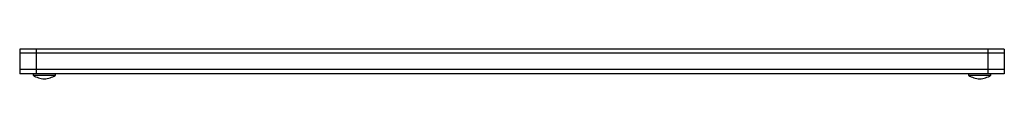
# Model space of a CAD drawing. Extents: x -84 to 486, y -72 to 618.
# Drawn here: x 146 to 176, y 211 to 212 of the extents above; entities that cross this region are included whole.
import ezdxf

# ---------------------------------------------------------------- set-up
doc = ezdxf.new("R2010")
doc.units = 0
doc.header["$LTSCALE"] = 0.125
doc.header["$MEASUREMENT"] = 0
doc.layers.add('CONTOUR', color=7, linetype='CONTINUOUS')

msp = doc.modelspace()

# ---------------------------------------------------------------- linework, layer by layer
at = {"layer": 'CONTOUR'}
for p, q in [((145.79849, 211.97759), (145.79849, 211.85259)), ((146.29849, 211.97759), (145.79849, 211.97759)), ((146.29849, 211.85259), (145.79849, 211.85259)), ((145.79849, 211.85259), (145.79849, 211.35259)), ((175.29849, 211.97759), (146.29849, 211.97759)), ((146.29849, 211.97759), (146.29849, 211.85259)), ((175.29849, 211.85259), (146.29849, 211.85259)), ((146.29849, 211.85259), (146.29849, 211.35259)), ((175.79849, 211.97759), (175.29849, 211.97759)), ((175.29849, 211.97759), (175.29849, 211.85259)), ((175.79849, 211.85259), (175.29849, 211.85259)), ((175.29849, 211.85259), (175.29849, 211.35259)), ((175.79849, 211.97759), (175.79849, 211.85259)), ((175.79849, 211.85259), (175.79849, 211.35259)), ((145.79849, 211.35259), (145.79849, 211.22759)), ((146.29849, 211.35259), (145.79849, 211.35259)), ((146.29849, 211.22759), (145.79849, 211.22759)), ((146.20469, 211.22759), (146.20469, 211.18071)), ((175.29849, 211.35259), (146.29849, 211.35259)), ((146.29849, 211.35259), (146.29849, 211.22759)), ((175.29849, 211.22759), (146.29849, 211.22759)), ((146.89229, 211.18071), (146.89229, 211.22759)), ((174.70469, 211.22759), (174.70469, 211.18071)), ((175.79849, 211.35259), (175.29849, 211.35259)), ((175.29849, 211.35259), (175.29849, 211.22759)), ((175.79849, 211.22759), (175.29849, 211.22759)), ((175.39229, 211.18071), (175.39229, 211.22759)), ((175.79849, 211.35259), (175.79849, 211.22759)), ((146.20469, 211.18071), (146.89229, 211.18071)), ((174.70469, 211.18071), (175.25388, 211.18071)), ((175.25388, 211.18071), (175.39229, 211.18071))]:
    msp.add_line(p, q, dxfattribs=at)
for centre, start, end in [((146.58172, 211.7705), 237.410494, 267.278939), ((146.51525, 211.7705), 272.721061, 302.589506), ((175.08172, 211.7705), 237.410494, 267.278939), ((175.01525, 211.7705), 272.721061, 302.589506)]:
    msp.add_arc(centre, 0.7, start, end, dxfattribs=at)

doc.saveas('drawing.dxf')
